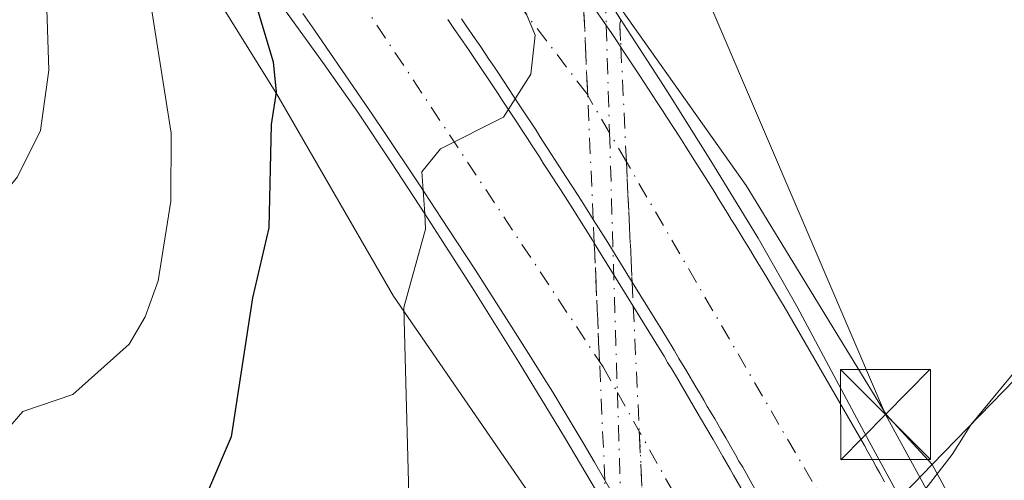
# Model space of a CAD drawing. Units: metres. Extents: x 583093 to 586493, y 4770579 to 4772934.
# Drawn here: x 585783 to 585865, y 4772780 to 4772819 of the extents above; entities that cross this region are included whole.
import ezdxf

# ---------------------------------------------------------------- set-up
doc = ezdxf.new("R2010")
doc.units = ezdxf.units.M
doc.header["$MEASUREMENT"] = 0
doc.linetypes.add('DGN Style 4', pattern=[2.6384748266838614, 1.318413404963828, -0.6592067024819142, 0.001648016756204785, -0.6592067024819142])
for name, color, linetype, lineweight in [('Arbolado forestal CxS', 92, 'Continuous', 0), ('Carretera de calzada doble Cxs', 1, 'Continuous', 13), ('Carretera de calzada doble eje', 1, 'DGN Style 4', 0), ('Corriente natural lineal', 142, 'Continuous', 13), ('Curva de nivel maestra', 30, 'Continuous', 30), ('Curva de nivel normal', 30, 'Continuous', 0), ('Núcleo urbano CxS', 7, 'Continuous', 0), ('Pista no pavimentada eje oculto', 173, 'DGN Style 4', 0), ('Pista no pavimentada oculto Cxs', 23, 'DGN Style 4', 0), ('Prado CxS', 92, 'Continuous', 0), ('Puente Cxs', 1, 'Continuous', 13), ('Tendido', 6, 'Continuous', 0), ('Torre de tendido puntual', 7, 'Continuous', 0)]:
    doc.layers.add(name, color=color, linetype=linetype, lineweight=lineweight)

# ---------------------------------------------------------------- blocks, each defined once
blk = doc.blocks.new('5TTEND')
at = {"layer": 'Corriente natural lineal', "color": 7, "linetype": 'Continuous', "lineweight": 0}
for p, q in [((-0.375, 0.3754), (0.375, -0.3746)), ((0.3720000000000001, 0.3784000000000001), (-0.3720000000000001, -0.3776))]:
    blk.add_line(p, q, dxfattribs=at)
at = {"layer": 'Corriente natural lineal', "color": 7, "linetype": 'Continuous', "lineweight": 0, "flags": 128}
blk.add_lwpolyline([(-0.375, -0.3746), (0.375, -0.3746), (0.375, 0.3754), (-0.375, 0.3754), (-0.3720000000000001, -0.3776)], dxfattribs=at)

msp = doc.modelspace()

# ---------------------------------------------------------------- linework, layer by layer
at = {"layer": 'Arbolado forestal CxS', "color": 92, "linetype": 'Continuous', "lineweight": 0, "extrusion": (0.1180223827140066, -0.2165079408105436, 0.9691207503425395), "elevation": -963797.4839678808, "flags": 128}
msp.add_lwpolyline([(2798765.681650946, 3789549.011582231), (2798765.681650946, 3789536.978894676)], dxfattribs=at)
at = {"layer": 'Arbolado forestal CxS', "color": 92, "linetype": 'Continuous', "lineweight": 0}
for points in [[(585737.5100999996, 4772891.0001, 467.6877999999998), (585747.8101000004, 4772879.7301, 464.4535000000033), (585758.0301000001, 4772871.090100001, 455.3714000000036), (585764.8000999996, 4772863.5001, 450.3132000000041), (585777.0601000004, 4772852.850099999, 441.3395000000019), (585780.6801000005, 4772849.100099999, 439.187699999995), (585784.7901, 4772843.6801, 436.9330000000046), (585792.2500999998, 4772832.350099999, 431.4333000000043), (585804.5601000004, 4772812.5801, 426.3502000000008), (585814.2500999998, 4772795.7601, 421.5829999999987), (585826.1300999997, 4772778.5001, 418.7286000000022)], [(585737.5100999996, 4772891.0001, 467.6877999999998), (585747.8101000004, 4772879.7301, 464.4535000000033), (585758.0301000001, 4772871.090100001, 455.3714000000036), (585764.8000999996, 4772863.5001, 450.3132000000041), (585777.0601000004, 4772852.850099999, 441.3395000000019), (585780.6801000005, 4772849.100099999, 439.187699999995), (585784.7901, 4772843.6801, 436.9330000000046), (585792.2500999998, 4772832.350099999, 431.4333000000043), (585804.5601000004, 4772812.5801, 426.3502000000008), (585814.2500999998, 4772795.7601, 421.5829999999987), (585826.1300999997, 4772778.5001, 418.7286000000022), (585829.5301000001, 4772772.2301, 418.0981000000029), (585831.4901000002, 4772767.4301, 417.2716999999975)], [(585882.3501000004, 4772862.2301, 417.9233999999997), (585884.4200999998, 4772859.9801, 417.1316999999981), (585886.6201, 4772856.120100001, 416.5396000000038), (585888.5301000001, 4772851.2501, 416.4622999999993), (585889.5401, 4772847.100099999, 416.3083000000042), (585889.9600999998, 4772842.9801, 416.1940999999933), (585889.8501000004, 4772839.7301, 416.1555999999982), (585889.3000999996, 4772835.3101, 416.1652000000031), (585888.2001, 4772829.8101, 416.2890000000043), (585886.5900999998, 4772823.7601, 416.3420000000042), (585886.2757000001, 4772822.977499999, 416.3435000000027), (585880.9919999996, 4772804.229499999, 414.5341999999946), (585869.9726999998, 4772792.895500001, 415.1540999999997), (585859.1288999999, 4772781.7413, 416.0188000000053)], [(585864.7101999996, 4772771.502599999, 413.0516999999964), (585859.1288999999, 4772781.7413, 416.0188000000053), (585869.9726999998, 4772792.895500001, 415.1540999999997)]]:
    msp.add_polyline3d(points, dxfattribs=at)
at = {"layer": 'Carretera de calzada doble Cxs', "color": 1, "linetype": 'Continuous', "lineweight": 13, "extrusion": (-0.8394950274154314, -0.5433288580376266, 0.006469232434609262), "elevation": -3085000.295196439, "flags": 128}
msp.add_lwpolyline([(-3688515.882590476, 20399.37514173135), (-3688520.002906522, 20410.85248190277), (-3688522.013747849, 20415.65288235451)], dxfattribs=at)
at = {"layer": 'Carretera de calzada doble Cxs', "color": 1, "linetype": 'Continuous', "lineweight": 13, "extrusion": (0.4738749655811488, -0.7648948159096721, 0.4363237760997832), "elevation": -3372883.428493469, "flags": 128}
msp.add_lwpolyline([(3011603.154294557, 1636069.499647878), (3011603.154294557, 1636055.355009922)], dxfattribs=at)
at = {"layer": 'Carretera de calzada doble Cxs', "color": 1, "linetype": 'Continuous', "lineweight": 13}
for points in [[(585830.0380999995, 4772821.1413, 448.574099999998), (585830.1601, 4772820.965100001, 448.4343999999983), (585830.6151000002, 4772820.295100001, 448.2189000000071), (585831.0701000001, 4772819.620100001, 448.4489000000031), (585832.4351000004, 4772817.6151, 451.6465999999928), (585832.8850999996, 4772816.9451, 451.2595000000001), (585833.1996999999, 4772816.4805, 450.7777999999962)], [(585832.6901000004, 4772779.0001, 427.4619999999995), (585831.8614999996, 4772780.425100001, 424.9138999999996), (585830.9901000002, 4772781.9301, 422.8430999999982), (585830.1300999997, 4772783.4001, 422.386599999998), (585828.3901000004, 4772786.3101, 424.0871999999945), (585827.5201000003, 4772787.7501, 425.7887000000047), (585826.6201, 4772789.210100001, 426.1103000000003), (585825.7001, 4772790.670100001, 427.0240000000049), (585824.7901, 4772792.120100001, 428.5669000000053), (585823.8701, 4772793.5701, 429.2121999999945), (585822.0100999996, 4772796.470100001, 429.1477000000014), (585821.0800999999, 4772797.9101, 429.7470999999932), (585819.5301000001, 4772800.280099999, 435.0409999999974), (585818.2701000003, 4772802.2301, 439.9608000000007), (585817.3201000001, 4772803.670100001, 445.0302999999985), (585816.3800999997, 4772805.100099999, 447.7057999999961), (585815.4200999998, 4772806.520099999, 449.9179000000004), (585814.4700999996, 4772807.960100001, 451.2403999999952), (585813.5100999996, 4772809.380100001, 452.043399999995), (585812.5500999996, 4772810.8101, 454.4741000000067), (585810.6101000002, 4772813.6501, 452.8317999999999), (585809.6401000004, 4772815.0601, 452.2832999999956), (585808.6601, 4772816.4801, 453.5142999999953), (585807.6801000005, 4772817.890100001, 455.6821999999956), (585806.7001, 4772819.290100001, 454.5819000000047)], [(585831.8614999996, 4772780.425100001, 424.9138999999996), (585830.9901000002, 4772781.9301, 422.8430999999982), (585830.1300999997, 4772783.4001, 422.386599999998), (585828.3901000004, 4772786.3101, 424.0871999999945), (585827.5201000003, 4772787.7501, 425.7887000000047), (585826.6201, 4772789.210100001, 426.1103000000003), (585825.7001, 4772790.670100001, 427.0240000000049), (585824.7901, 4772792.120100001, 428.5669000000053), (585823.8701, 4772793.5701, 429.2121999999945), (585822.0100999996, 4772796.470100001, 429.1477000000014), (585821.0800999999, 4772797.9101, 429.7470999999932), (585819.5301000001, 4772800.280099999, 435.0409999999974), (585818.2701000003, 4772802.2301, 439.9608000000007), (585817.3201000001, 4772803.670100001, 445.0302999999985), (585816.3800999997, 4772805.100099999, 447.7057999999961), (585815.4200999998, 4772806.520099999, 449.9179000000004), (585814.4700999996, 4772807.960100001, 451.2403999999952), (585813.5100999996, 4772809.380100001, 452.043399999995), (585812.5500999996, 4772810.8101, 454.4741000000067), (585810.6101000002, 4772813.6501, 452.8317999999999), (585809.6401000004, 4772815.0601, 452.2832999999956), (585808.6601, 4772816.4801, 453.5142999999953), (585807.6801000005, 4772817.890100001, 455.6821999999956), (585806.7001, 4772819.290100001, 454.5819000000047)], [(585831.0701000001, 4772819.620100001, 448.4489000000031), (585832.4351000004, 4772817.6151, 451.6465999999928), (585832.8850999996, 4772816.9451, 451.2595000000001), (585833.1996999999, 4772816.4805, 450.7777999999962), (585833.3350999998, 4772816.270099999, 450.6189000000013), (585833.7801000001, 4772815.595100001, 450.1545000000042), (585834.2251000004, 4772814.925100001, 449.827099999995), (585834.7901, 4772814.0801, 449.6103000000003), (585836.2251000004, 4772811.880100001, 449.9486999999936), (585836.6651, 4772811.200099999, 450.3417999999947), (585837.0000999998, 4772810.690099999, 450.8840000000055), (585838.1001000004, 4772808.9901, 452.3402999999962), (585838.5201000003, 4772808.3101, 452.3329999999987), (585838.8601000002, 4772807.800100001, 452.0592000000034), (585839.2851, 4772807.1151, 451.2139000000025), (585839.7251000004, 4772806.4301, 450.1616000000067), (585840.1551000001, 4772805.7501, 449.5090999999957), (585841.0151000004, 4772804.380100001, 449.2948999999935), (585841.3300999999, 4772803.860099999, 449.6263000000035), (585842.0850999998, 4772802.6601, 451.0748000000021), (585842.3901000004, 4772802.140100001, 450.6070000000037), (585842.7251000004, 4772801.630100001, 449.126099999994), (585843.3567000004, 4772800.5833, 446.3758999999991), (585843.6700999998, 4772800.0801, 445.278999999995), (585843.9801000003, 4772799.550100001, 444.3730000000069), (585844.3000999996, 4772799.030099999, 443.6149000000005), (585845.3501000004, 4772797.3101, 441.7838999999949), (585845.6601, 4772796.7851, 440.0589000000036), (585846.0751, 4772796.090100001, 438.0372000000062), (585846.4851000002, 4772795.395099999, 436.3280999999988), (585846.8000999996, 4772794.880100001, 435.2516000000033), (585853.4801000003, 4772783.3101, 429.3540000000066), (585853.7751000002, 4772782.7851, 428.983699999997), (585854.1700999998, 4772782.0701, 428.403999999995), (585854.4700999996, 4772781.550100001, 427.9890000000014), (585854.7600999996, 4772781.015100001, 427.6662000000069), (585855.1551000001, 4772780.300100001, 427.402900000001)], [(585818.7901, 4772818.780099999, 464.561600000001), (585819.3501000004, 4772817.960100001, 464.5239000000002), (585819.8151000004, 4772817.2851, 464.4964000000036), (585820.5000999998, 4772816.2851, 464.4600999999967), (585820.9451000001, 4772815.610099999, 464.4428000000044), (585821.4001000002, 4772814.9451, 464.4323000000004), (585822.3051000005, 4772813.595100001, 464.4284999999945), (585822.6401000004, 4772813.090100001, 464.4205999999977), (585822.9751000004, 4772812.595100001, 464.3978999999963), (585823.3101000004, 4772812.0801, 464.293399999995), (585824.0950999996, 4772810.905099999, 464.0706999999966), (585824.5301000001, 4772810.225099999, 463.9802000000054), (585824.9801000003, 4772809.545100001, 463.9190999999992), (585825.4151, 4772808.8651, 463.8849000000046), (585825.7500999998, 4772808.360099999, 463.8794999999955), (585826.0800999999, 4772807.845100001, 463.8882000000012), (585826.4101, 4772807.340100001, 463.4899000000005), (585826.7401000002, 4772806.825099999, 462.2644), (585827.1801000005, 4772806.145099999, 460.9063000000024), (585827.8350999998, 4772805.140100001, 459.2629000000015), (585828.1601, 4772804.620100001, 458.516499999998), (585829.1451000003, 4772803.095100001, 457.0783999999985), (585830.2251000004, 4772801.3851, 452.9441999999981), (585830.8300999999, 4772800.420100001, 450.0192999999999), (585830.9812000003, 4772800.168500001, 449.3031000000047), (585834.2314999999, 4772794.9221, 436.5760000000009), (585836.4801000003, 4772791.280099999, 435.372000000003), (585836.7901, 4772790.755100001, 435.8347000000067), (585837.0800999999, 4772790.2401, 436.3123999999953), (585837.4151, 4772789.720100001, 436.9851999999955), (585837.8201000001, 4772789.030099999, 436.8614999999991), (585838.9501, 4772787.130100001, 436.6855999999971), (585839.5601000004, 4772786.0801, 435.6903000000021), (585840.2751000002, 4772784.860099999, 435.3208000000013), (585840.8800999997, 4772783.815099999, 435.6500999999989), (585841.6750999996, 4772782.415100001, 436.849000000002), (585842.2901, 4772781.360099999, 436.1843999999983), (585842.5800999999, 4772780.840100001, 435.1618000000017), (585842.8850999996, 4772780.3201, 433.0369000000064)], [(585818.7901, 4772818.780099999, 464.561600000001), (585819.3501000004, 4772817.960100001, 464.5239000000002), (585819.8151000004, 4772817.2851, 464.4964000000036), (585820.5000999998, 4772816.2851, 464.4600999999967), (585820.9451000001, 4772815.610099999, 464.4428000000044), (585821.4001000002, 4772814.9451, 464.4323000000004), (585822.3051000005, 4772813.595100001, 464.4284999999945), (585822.6401000004, 4772813.090100001, 464.4205999999977), (585822.9751000004, 4772812.595100001, 464.3978999999963), (585823.3101000004, 4772812.0801, 464.293399999995), (585824.0950999996, 4772810.905099999, 464.0706999999966), (585824.5301000001, 4772810.225099999, 463.9802000000054), (585824.9801000003, 4772809.545100001, 463.9190999999992), (585825.4151, 4772808.8651, 463.8849000000046), (585825.7500999998, 4772808.360099999, 463.8794999999955), (585826.0800999999, 4772807.845100001, 463.8882000000012), (585826.4101, 4772807.340100001, 463.4899000000005), (585826.7401000002, 4772806.825099999, 462.2644), (585827.1801000005, 4772806.145099999, 460.9063000000024), (585827.8350999998, 4772805.140100001, 459.2629000000015), (585828.1601, 4772804.620100001, 458.516499999998), (585829.1451000003, 4772803.095100001, 457.0783999999985), (585830.2251000004, 4772801.3851, 452.9441999999981), (585830.8300999999, 4772800.420100001, 450.0192999999999), (585830.9812000003, 4772800.168500001, 449.3032999999996)], [(585844.1250999998, 4772780.100099999, 429.5807000000059), (585843.3400999998, 4772781.505100001, 434.625199999995), (585843.0201000003, 4772782.030099999, 436.8717999999935), (585842.7301000003, 4772782.550100001, 439.0445000000037), (585842.3300999999, 4772783.255100001, 439.4869000000036), (585841.9250999996, 4772783.9551, 438.6031999999978), (585841.5201000003, 4772784.6501, 437.9884000000021), (585841.0201000003, 4772785.530099999, 437.6229000000022), (585840.7100999998, 4772786.050100001, 437.5810000000056), (585840.3901000004, 4772786.5701, 437.6796999999933), (585840.1001000004, 4772787.090100001, 437.9738000000071), (585839.7901, 4772787.620100001, 438.1282999999967), (585839.4801000003, 4772788.140100001, 437.514599999995), (585838.6601, 4772789.530099999, 436.8405999999959), (585838.0351, 4772790.5701, 437.2589000000008), (585837.6250999998, 4772791.2601, 437.969299999997), (585836.9951, 4772792.300100001, 437.4676000000036), (585836.6901000004, 4772792.8201, 437.2075000000041), (585834.1365, 4772796.9307, 441.3643000000012), (585831.9600999998, 4772800.4301, 452.8414000000049), (585830.8936000001, 4772802.1351, 457.6416000000027), (585830.4001000002, 4772802.9351, 458.8530000000028), (585829.9650999998, 4772803.6151, 459.0344000000041), (585829.6401000004, 4772804.130100001, 459.3187000000034), (585828.6551000001, 4772805.6601, 460.860799999995), (585826.4600999998, 4772809.0551, 464.0463000000018), (585826.1300999997, 4772809.5701, 464.0472000000009), (585825.8000999996, 4772810.075099999, 464.0630999999995), (585825.4501, 4772810.590100001, 464.0947000000015), (585825.1300999997, 4772811.095100001, 464.1429999999964), (585824.6851000004, 4772811.7751, 464.2321999999986), (585823.0000999998, 4772814.3101, 464.4363000000012), (585822.6601, 4772814.8051, 464.4627999999939), (585822.2100999998, 4772815.485099999, 464.4783000000025), (585821.5301000001, 4772816.495100001, 464.492499999993), (585821.0701000001, 4772817.1601, 464.5092000000004), (585820.2701000003, 4772818.340100001, 464.5467000000062), (585819.9351000004, 4772818.8301, 464.5657999999967)], [(585830.8936000001, 4772802.1351, 457.6416999999929), (585830.4001000002, 4772802.9351, 458.8530000000028), (585829.9650999998, 4772803.6151, 459.0344000000041), (585829.6401000004, 4772804.130100001, 459.3187000000034), (585828.6551000001, 4772805.6601, 460.860799999995), (585826.4600999998, 4772809.0551, 464.0463000000018), (585826.1300999997, 4772809.5701, 464.0472000000009), (585825.8000999996, 4772810.075099999, 464.0630999999995), (585825.4501, 4772810.590100001, 464.0947000000015), (585825.1300999997, 4772811.095100001, 464.1429999999964), (585824.6851000004, 4772811.7751, 464.2321999999986), (585823.0000999998, 4772814.3101, 464.4363000000012), (585822.6601, 4772814.8051, 464.4627999999939), (585822.2100999998, 4772815.485099999, 464.4783000000025), (585821.5301000001, 4772816.495100001, 464.492499999993), (585821.0701000001, 4772817.1601, 464.5092000000004), (585820.2701000003, 4772818.340100001, 464.5467000000062), (585819.9351000004, 4772818.8301, 464.5657999999967)], [(585833.1996999999, 4772816.4805, 450.7777999999962), (585833.3350999998, 4772816.270099999, 450.6189000000013), (585833.7801000001, 4772815.595100001, 450.1545000000042), (585834.2251000004, 4772814.925100001, 449.827099999995), (585834.7901, 4772814.0801, 449.6103000000003), (585836.2251000004, 4772811.880100001, 449.9486999999936), (585836.6651, 4772811.200099999, 450.3417999999947), (585837.0000999998, 4772810.690099999, 450.8840000000055), (585838.1001000004, 4772808.9901, 452.3402999999962), (585838.5201000003, 4772808.3101, 452.3329999999987), (585838.8601000002, 4772807.800100001, 452.0592000000034), (585839.2851, 4772807.1151, 451.2139000000025), (585839.7251000004, 4772806.4301, 450.1616000000067), (585840.1551000001, 4772805.7501, 449.5090999999957), (585841.0151000004, 4772804.380100001, 449.2948999999935), (585841.3300999999, 4772803.860099999, 449.6263000000035), (585842.0850999998, 4772802.6601, 451.0748000000021), (585842.3901000004, 4772802.140100001, 450.6070000000037), (585842.7251000004, 4772801.630100001, 449.126099999994), (585843.3567000004, 4772800.5833, 446.3758999999991), (585843.6700999998, 4772800.0801, 445.278999999995), (585843.9801000003, 4772799.550100001, 444.3730000000069), (585844.3000999996, 4772799.030099999, 443.6149000000005), (585845.3501000004, 4772797.3101, 441.7838999999949), (585845.6601, 4772796.7851, 440.0589000000036), (585846.0751, 4772796.090100001, 438.0372000000062), (585846.4851000002, 4772795.395099999, 436.3280999999988), (585846.8000999996, 4772794.880100001, 435.2516000000033), (585853.4801000003, 4772783.3101, 429.3540000000066), (585853.7751000002, 4772782.7851, 428.983699999997), (585854.1700999998, 4772782.0701, 428.403999999995), (585854.4700999996, 4772781.550100001, 427.9890000000014), (585854.7600999996, 4772781.015100001, 427.6662000000069), (585855.1551000001, 4772780.300100001, 427.402900000001)], [(585850.4464999996, 4772768.556700001, 418.250199999995), (585845.8201000001, 4772777.110099999, 422.5826999999991), (585845.4200999998, 4772777.8101, 423.6294999999955), (585845.1201, 4772778.340100001, 424.7517999999982), (585844.8300999999, 4772778.870100001, 426.0105999999942), (585844.1250999998, 4772780.100099999, 429.5807000000059), (585843.3400999998, 4772781.505100001, 434.625199999995), (585843.0201000003, 4772782.030099999, 436.8717999999935), (585842.7301000003, 4772782.550100001, 439.0445000000037), (585842.3300999999, 4772783.255100001, 439.4869000000036), (585841.9250999996, 4772783.9551, 438.6031999999978), (585841.5201000003, 4772784.6501, 437.9884000000021), (585841.0201000003, 4772785.530099999, 437.6229000000022), (585840.7100999998, 4772786.050100001, 437.5810000000056), (585840.3901000004, 4772786.5701, 437.6796999999933), (585840.1001000004, 4772787.090100001, 437.9738000000071), (585839.7901, 4772787.620100001, 438.1282999999967), (585839.4801000003, 4772788.140100001, 437.514599999995), (585838.6601, 4772789.530099999, 436.8405999999959), (585838.0351, 4772790.5701, 437.2589000000008), (585837.6250999998, 4772791.2601, 437.969299999997), (585836.9951, 4772792.300100001, 437.4676000000036), (585836.6901000004, 4772792.8201, 437.2075000000041), (585834.1365, 4772796.9307, 441.3643000000012)], [(585834.2314999999, 4772794.9221, 436.5761000000057), (585836.4801000003, 4772791.280099999, 435.372000000003), (585836.7901, 4772790.755100001, 435.8347000000067), (585837.0800999999, 4772790.2401, 436.3123999999953), (585837.4151, 4772789.720100001, 436.9851999999955), (585837.8201000001, 4772789.030099999, 436.8614999999991), (585838.9501, 4772787.130100001, 436.6855999999971), (585839.5601000004, 4772786.0801, 435.6903000000021), (585840.2751000002, 4772784.860099999, 435.3208000000013), (585840.8800999997, 4772783.815099999, 435.6500999999989), (585841.6750999996, 4772782.415100001, 436.849000000002), (585842.2901, 4772781.360099999, 436.1843999999983), (585842.5800999999, 4772780.840100001, 435.1618000000017), (585842.8850999996, 4772780.3201, 433.0369000000064), (585843.1801000005, 4772779.800100001, 431.0877000000037), (585843.8750999998, 4772778.550100001, 427.032600000006), (585844.2751000002, 4772777.8651, 425.1432000000059), (585844.5701000001, 4772777.3301, 424.0510000000068), (585844.8701, 4772776.800100001, 423.4081000000006), (585849.8666000003, 4772767.5865, 418.1183000000019)], [(585835.2027000003, 4772774.600299999, 427.8135000000038), (585834.3701, 4772776.0701, 427.8099999999977), (585833.5201000003, 4772777.540100001, 428.4475999999996), (585832.6901000004, 4772779.0001, 427.4619999999995), (585831.8614999996, 4772780.425100001, 424.9138999999996)]]:
    msp.add_polyline3d(points, dxfattribs=at)
at = {"layer": 'Carretera de calzada doble eje', "color": 1, "linetype": 'DGN Style 4', "lineweight": 0}
for points in [[(585853.2401000002, 4772773.2401, 420.0886000000028), (585833.6584999999, 4772806.9341, 463.1261999999988), (585832.2531000003, 4772809.3487, 463.788400000005), (585830.4329000004, 4772812.4691, 463.7109000000055), (585830.3400999998, 4772812.640100001, 463.5451999999932), (585798.4801000003, 4772854.380100001, 465.5443999999989), (585772.4637000002, 4772883.0943, 467.1301999999997), (585761.4501, 4772895.2501, 467.7140000000073), (585754.5500999996, 4772902.720100001, 468.0063999999985)], [(585747.8601000002, 4772895.140100001, 467.6732000000048), (585748.9700999996, 4772894.170100001, 467.6459999999934), (585763.0500999996, 4772880.100099999, 466.9245999999985), (585766.2858999996, 4772876.208699999, 466.5008999999991), (585806.8300999999, 4772827.450099999, 464.3295000000071), (585831.4206999998, 4772790.308300001, 423.7912999999971), (585831.7200999996, 4772789.860099999, 422.9373000000051), (585832.9067000002, 4772787.745300001, 420.2752999999939), (585846.9600999998, 4772762.700099999, 418.2345999999961)]]:
    msp.add_polyline3d(points, dxfattribs=at)
at = {"layer": 'Curva de nivel maestra', "color": 30, "linetype": 'Continuous', "lineweight": 30, "elevation": 425, "flags": 128}
msp.add_lwpolyline([(585803.1398999998, 4772822.3397), (585802.8399999999, 4772821.4901), (585802.8799999999, 4772819.790100001), (585804.25, 4772815.270099999), (585804.4900000002, 4772812.7301), (585804.0899999999, 4772810.050100001), (585803.8799999999, 4772801.450099999), (585802.5300000003, 4772795.600099999), (585800.7400000002, 4772784.030099999), (585798.8499999996, 4772779.620100001)], dxfattribs=at)
at = {"layer": 'Curva de nivel normal', "color": 30, "linetype": 'Continuous', "lineweight": 0, "flags": 128}
for points, elevation in [([(585784.6798, 4772846.528700001), (585784.3200000003, 4772844.539999999), (585781.5099999999, 4772836.539999999), (585781.7699999996, 4772834.220000001), (585783.0700000003, 4772830), (585784.3300000001, 4772825.939999999), (585785.4000000004, 4772819.630000001), (585785.5700000003, 4772814.57), (585784.8600000005, 4772809.550000001), (585782.9600000001, 4772805.680000001), (585775.0800000001, 4772795.939999999), (585773.4400000004, 4772792.939999999), (585770.5599999996, 4772782.970000001), (585769.8300000001, 4772776.560000001)], 435), ([(585792.7000000002, 4772836.310000001), (585792.9600000001, 4772832.91), (585792.3399999999, 4772830), (585791.9699999997, 4772828.230000001), (585793.7999999998, 4772821.640000001), (585795.75, 4772809.32), (585795.7199999997, 4772803.66), (585794.6699999999, 4772797.02), (585793.5899999999, 4772794.039999999), (585792.2599999999, 4772791.75), (585787.5700000003, 4772787.58), (585783.4100000003, 4772786.16), (585782.1399999997, 4772784.699999999), (585781.9699999997, 4772782.560000001), (585782.8700000001, 4772775.49)], 430), ([(585825.9604000002, 4772829.110099999), (585823.4600000001, 4772828.600000001), (585822.7199999997, 4772827.619999999), (585823.1900000004, 4772824.380000001), (585826.0700000003, 4772817.470000001), (585825.7100000001, 4772814.230000001), (585823.4199999999, 4772810.66), (585818.1699999999, 4772808.01), (585816.6100000005, 4772806.100000001), (585816.8600000005, 4772802.600000001)], 420), ([(585815.6399999997, 4772775.060000001), (585815.1299999999, 4772794.800000001), (585816.9400000004, 4772801.33), (585816.8600000005, 4772802.600000001)], 420), ([(585866.7000000002, 4772790.310000001), (585862.3499999996, 4772785.050000001), (585860.7800000003, 4772782.58), (585857.6600000003, 4772778.51)], 415)]:
    msp.add_lwpolyline(points, dxfattribs=dict(at, elevation=elevation))
at = {"layer": 'Núcleo urbano CxS', "color": 7, "linetype": 'Continuous', "lineweight": 0, "extrusion": (0.1180223827140066, -0.2165079408105436, 0.9691207503425395), "elevation": -963797.4839678808, "flags": 128}
msp.add_lwpolyline([(2798765.681650946, 3789549.011582231), (2798765.681650946, 3789536.978894676)], dxfattribs=at)
at = {"layer": 'Núcleo urbano CxS', "color": 7, "linetype": 'Continuous', "lineweight": 0}
for points in [[(585826.1300999997, 4772778.5001, 418.7286000000022), (585814.2500999998, 4772795.7601, 421.5829999999987), (585804.5601000004, 4772812.5801, 426.3502000000008), (585792.2500999998, 4772832.350099999, 431.4333000000043), (585784.7901, 4772843.6801, 436.9330000000046), (585780.6801000005, 4772849.100099999, 439.187699999995), (585777.0601000004, 4772852.850099999, 441.3395000000019), (585764.8000999996, 4772863.5001, 450.3132000000041), (585758.0301000001, 4772871.090100001, 455.3714000000036), (585747.8101000004, 4772879.7301, 464.4535000000033), (585737.5100999996, 4772891.0001, 467.6877999999998)], [(585737.5100999996, 4772891.0001, 467.6877999999998), (585747.8101000004, 4772879.7301, 464.4535000000033), (585758.0301000001, 4772871.090100001, 455.3714000000036), (585764.8000999996, 4772863.5001, 450.3132000000041), (585777.0601000004, 4772852.850099999, 441.3395000000019), (585780.6801000005, 4772849.100099999, 439.187699999995), (585784.7901, 4772843.6801, 436.9330000000046), (585792.2500999998, 4772832.350099999, 431.4333000000043), (585804.5601000004, 4772812.5801, 426.3502000000008), (585814.2500999998, 4772795.7601, 421.5829999999987), (585826.1300999997, 4772778.5001, 418.7286000000022), (585829.5301000001, 4772772.2301, 418.0981000000029), (585831.4901000002, 4772767.4301, 417.2716999999975)], [(585780.6701999997, 4772881.0601, 452.9204000000027), (585785.2200999996, 4772875.4801, 447.6364000000031), (585787.2301000003, 4772873.4101, 446.0515000000014), (585793.6101000002, 4772868.8101, 441.9737000000023), (585798.6901000004, 4772865.770099999, 440.0644999999931), (585800.9200999998, 4772861.440099999, 438.1539000000049), (585804.9001000002, 4772855.890100001, 435.0005999999995), (585812.0401, 4772847.5601, 428.9894000000059), (585819.4901000002, 4772837.920100001, 424.3806999999942), (585823.8400999998, 4772833.050100001, 422.084400000007), (585828.0401, 4772829.390100001, 420.2339000000065), (585833.3800999997, 4772819.420100001, 418.5773000000045), (585843.6401000004, 4772804.960100001, 417.8399999999965), (585855.2801000001, 4772785.9001, 416.8644000000059), (585859.1288999999, 4772781.7413, 416.0188000000053), (585857.6029000003, 4772780.172499999, 416.2284999999974)], [(585828.0401, 4772829.390100001, 420.2339000000065), (585833.3800999997, 4772819.420100001, 418.5773000000045), (585843.6401000004, 4772804.960100001, 417.8399999999965), (585855.2801000001, 4772785.9001, 416.8644000000059), (585859.1288999999, 4772781.7413, 416.0188000000053)], [(585859.1288999999, 4772781.7413, 416.0188000000053), (585857.6029000003, 4772780.172499999, 416.2284999999974), (585857.0110999999, 4772779.564099999, 416.2695999999996), (585856.8680999996, 4772779.324100001, 416.2697000000044), (585855.3267000001, 4772776.738500001, 416.2213000000047), (585842.9559000004, 4772755.9867, 415.5247999999993), (585842.6599000003, 4772755.4901, 415.5387999999948)]]:
    msp.add_polyline3d(points, dxfattribs=at)
msp.add_polyline3d([(585864.7101999996, 4772771.502599999, 413.0516999999964), (585864.0301000001, 4772769.700099999, 413.2654000000039), (585863.5201000003, 4772768.1501, 413.3824000000022), (585863.2401000002, 4772766.4801, 413.3925000000018), (585863.2374999998, 4772766.465100001, 413.3926999999967), (585860.7401000002, 4772752.0001, 412.9168999999966), (585860.4101, 4772750.850099999, 412.9140999999945), (585856.9200999998, 4772738.600099999, 412.7081999999937), (585854.8501000004, 4772733.4901, 412.5439000000042), (585854.8453000002, 4772733.4783, 412.5437999999995), (585854.6231000006, 4772732.9331, 412.5399999999936), (585853.4209000003, 4772735.350299999, 413.1269999999931), (585850.2237, 4772741.826099999, 413.7195999999968), (585848.6709000003, 4772744.631300001, 413.9073999999964), (585842.6599000003, 4772755.4901, 415.5387999999948), (585842.9559000004, 4772755.9867, 415.5247999999993), (585855.3267000001, 4772776.738500001, 416.2213000000047), (585856.8680999996, 4772779.324100001, 416.2697000000044), (585857.0110999999, 4772779.564099999, 416.2695999999996), (585857.6029000003, 4772780.172499999, 416.2284999999974), (585859.1288999999, 4772781.7413, 416.0188000000053)], close=True, dxfattribs=at)
at = {"layer": 'Pista no pavimentada eje oculto', "color": 173, "linetype": 'DGN Style 4', "lineweight": 0}
msp.add_polyline3d([(585831.9265999999, 4772820.636299999, 441.0887999999978), (585831.9789000005, 4772818.2851, 450.1497999999993), (585832.2531000003, 4772809.3487, 463.788400000005), (585832.9067000002, 4772787.745300001, 420.2752999999939), (585833.2648999998, 4772775.908100001, 429.2177999999985)], dxfattribs=at)
at = {"layer": 'Pista no pavimentada oculto Cxs', "color": 23, "linetype": 'DGN Style 4', "lineweight": 0, "extrusion": (-0.9989970751838915, -0.04477365760935626, 0.0004041760887495414), "elevation": -798938.972925105, "flags": 128}
msp.add_lwpolyline([(-4741785.968854389, 780.5537929814144), (-4741796.313118233, 786.6229934771543), (-4741804.994298018, 771.4861922407855)], dxfattribs=at)
at = {"layer": 'Pista no pavimentada oculto Cxs', "color": 23, "linetype": 'DGN Style 4', "lineweight": 0, "extrusion": (0.9102242592915262, 0.3954492797949938, 0.1229295119440942), "elevation": 2420701.843886895, "flags": 128}
msp.add_lwpolyline([(4144099.426646833, -299403.1139512279), (4144099.120713485, -299401.2832262013), (4144099.087795937, -299401.0844583453), (4144097.330753583, -299395.7138242581)], dxfattribs=at)
at = {"layer": 'Pista no pavimentada oculto Cxs', "color": 23, "linetype": 'DGN Style 4', "lineweight": 0, "extrusion": (-0.9988520399520837, -0.0479019410515675, 7.954277535033508e-05), "elevation": -813787.8244347448, "flags": 128}
msp.add_lwpolyline([(-4739274.94545909, 515.5087437326727), (-4739265.388040536, 527.8571437717397), (-4739255.373226881, 506.0952437028977)], dxfattribs=at)
at = {"layer": 'Pista no pavimentada oculto Cxs', "color": 23, "linetype": 'DGN Style 4', "lineweight": 0, "extrusion": (0.04330920376765903, -0.9722817337665026, 0.229766279190431), "elevation": -4615031.31466457, "flags": 128}
msp.add_lwpolyline([(797639.1046961155, 1089989.638558938), (797639.1046961152, 1089998.206178437)], dxfattribs=at)
at = {"layer": 'Pista no pavimentada oculto Cxs', "color": 23, "linetype": 'DGN Style 4', "lineweight": 0, "extrusion": (-0.9990073235713217, -0.04454623938194598, 2.791226540507562e-06), "elevation": -797859.7381678594, "flags": 128}
msp.add_lwpolyline([(-4741945.992151269, 427.14090727844), (-4741955.885171976, 426.018207278443), (-4741965.755166516, 451.5303072785351)], dxfattribs=at)
at = {"layer": 'Pista no pavimentada oculto Cxs', "color": 23, "linetype": 'DGN Style 4', "lineweight": 0, "extrusion": (0.04355859486556787, -0.9209662507646315, 0.3871999661232878), "elevation": -4369895.886875488, "flags": 128}
msp.add_lwpolyline([(810665.1098293695, 1835653.668196839), (810665.1098293695, 1835648.474897483)], dxfattribs=at)
at = {"layer": 'Pista no pavimentada oculto Cxs', "color": 23, "linetype": 'DGN Style 4', "lineweight": 0, "extrusion": (0.9988609793306622, 0.04771521255016069, 4.961736972745522e-05), "elevation": 812901.9000296027, "flags": 128}
msp.add_lwpolyline([(4739405.410991968, 396.2420463618369), (4739394.972572377, 383.558846346225), (4739385.065997877, 387.4794463510488)], dxfattribs=at)
at = {"layer": 'Pista no pavimentada oculto Cxs', "color": 23, "linetype": 'DGN Style 4', "lineweight": 0, "extrusion": (-0.03675891421172148, 0.8244447094515519, 0.5647474685939916), "elevation": 3913598.996757648, "flags": 128}
msp.add_lwpolyline([(-797839.7038183209, -2677649.233814602), (-797839.7038183209, -2677653.2330208)], dxfattribs=at)
at = {"layer": 'Pista no pavimentada oculto Cxs', "color": 23, "linetype": 'DGN Style 4', "lineweight": 0}
msp.add_polyline3d([(585831.9621000001, 4772778.1689, 428.2140999999974), (585831.8614999996, 4772780.425100001, 424.9138999999996), (585831.4208000004, 4772790.308300001, 423.7912000000069), (585830.9812000003, 4772800.168500001, 449.3031000000047), (585830.8936000001, 4772802.1351, 457.6416000000027), (585830.4329000004, 4772812.4691, 463.7109000000055), (585830.0380999995, 4772821.1413, 448.5737999999984), (585829.9841, 4772822.720899999, 444.6929999999993), (585830.1048999997, 4772823.2445, 442.3889000000054), (585831.9265999999, 4772820.636299999, 441.0887999999978), (585832.7200999996, 4772819.5001, 442.4753999999957), (585833.1989000002, 4772818.7653, 443.4337999999989), (585833.1140999999, 4772818.394900001, 445.2505999999995), (585833.1051000003, 4772818.3551, 445.4478999999993), (585833.1996999999, 4772816.4805, 450.7777999999962), (585833.6584999999, 4772806.9341, 463.1261999999988), (585834.1365, 4772796.9307, 441.3643000000012), (585834.2314999999, 4772794.9221, 436.5760000000009), (585834.7302000001, 4772784.4956, 423.8929000000062), (585835.2027000003, 4772774.600299999, 427.8135000000038)], dxfattribs=at)
at = {"layer": 'Prado CxS', "color": 92, "linetype": 'Continuous', "lineweight": 0}
msp.add_polyline3d([(585859.1288999999, 4772781.7413, 416.0188000000053), (585855.2801000001, 4772785.9001, 416.8644000000059), (585843.6401000004, 4772804.960100001, 417.8399999999965), (585833.3800999997, 4772819.420100001, 418.5773000000045), (585828.0401, 4772829.390100001, 420.2339000000065), (585833.6201, 4772833.860099999, 419.8803999999946), (585836.9401000004, 4772836.0801, 419.7473999999929), (585857.0201000003, 4772844.420100001, 418.0173000000068), (585871.4901000002, 4772852.440099999, 417.4709000000003), (585873.3601000002, 4772853.6601, 417.540599999993), (585876.6201, 4772856.4101, 417.8329999999987), (585882.3501000004, 4772862.2301, 417.9233999999997), (585884.4200999998, 4772859.9801, 417.1316999999981), (585886.6201, 4772856.120100001, 416.5396000000038), (585888.5301000001, 4772851.2501, 416.4622999999993), (585889.5401, 4772847.100099999, 416.3083000000042), (585889.9600999998, 4772842.9801, 416.1940999999933), (585889.8501000004, 4772839.7301, 416.1555999999982), (585889.3000999996, 4772835.3101, 416.1652000000031), (585888.2001, 4772829.8101, 416.2890000000043), (585886.5900999998, 4772823.7601, 416.3420000000042), (585886.2757000001, 4772822.977499999, 416.3435000000027), (585880.9919999996, 4772804.229499999, 414.5341999999946), (585869.9726999998, 4772792.895500001, 415.1540999999997)], close=True, dxfattribs=at)
for points in [[(585882.3501000004, 4772862.2301, 417.9233999999997), (585884.4200999998, 4772859.9801, 417.1316999999981), (585886.6201, 4772856.120100001, 416.5396000000038), (585888.5301000001, 4772851.2501, 416.4622999999993), (585889.5401, 4772847.100099999, 416.3083000000042), (585889.9600999998, 4772842.9801, 416.1940999999933), (585889.8501000004, 4772839.7301, 416.1555999999982), (585889.3000999996, 4772835.3101, 416.1652000000031), (585888.2001, 4772829.8101, 416.2890000000043), (585886.5900999998, 4772823.7601, 416.3420000000042), (585886.2757000001, 4772822.977499999, 416.3435000000027), (585880.9919999996, 4772804.229499999, 414.5341999999946), (585869.9726999998, 4772792.895500001, 415.1540999999997), (585859.1288999999, 4772781.7413, 416.0188000000053)], [(585828.0401, 4772829.390100001, 420.2339000000065), (585833.3800999997, 4772819.420100001, 418.5773000000045), (585843.6401000004, 4772804.960100001, 417.8399999999965), (585855.2801000001, 4772785.9001, 416.8644000000059), (585859.1288999999, 4772781.7413, 416.0188000000053)]]:
    msp.add_polyline3d(points, dxfattribs=at)
at = {"layer": 'Puente Cxs', "color": 1, "linetype": 'Continuous', "lineweight": 13}
for points in [[(585780.4800000004, 4772885.08, 461.5060999999987), (585788.2800000003, 4772876.680000001, 457.5975999999937), (585792.0800000001, 4772872.460000001, 455.186600000001), (585795.7999999998, 4772868.180000001, 453.5636999999988), (585799.4699999997, 4772863.850000001, 453.4627000000037), (585803.0700000003, 4772859.460000001, 452.8801999999997), (585806.5999999996, 4772855.02, 450.1294000000053), (585810.0700000003, 4772850.529999999, 447.8476999999984), (585814.7300000004, 4772844.42, 446.3178999999946), (585819.3200000003, 4772838.26, 446.048299999995), (585823.8600000005, 4772832.060000001, 444.5837000000029), (585828.3200000003, 4772825.800000001, 443.1009999999952), (585832.7199999997, 4772819.5, 442.4762000000047), (585833.7300000004, 4772817.949999999, 443.9263999999966), (585836.75, 4772813.289999999, 443.577099999995), (585837.4699999997, 4772812.140000001, 444.5534999999945), (585840.6900000004, 4772807.02, 443.9358999999968), (585844.5599999996, 4772800.710000001, 441.8920999999973), (585844.6299999999, 4772800.59, 441.7062000000006), (585847.8899999997, 4772794.869999999, 434.1205999999948), (585850.9199999999, 4772789.140000001, 429.7718000000023), (585853.8799999999, 4772783.65, 429.3225999999996), (585856.5376000004, 4772778.7698, 428.0641000000033)], [(585780.4800000004, 4772885.08, 461.5060999999987), (585788.2800000003, 4772876.680000001, 457.5975999999937), (585792.0800000001, 4772872.460000001, 455.186600000001), (585795.7999999998, 4772868.180000001, 453.5636999999988), (585799.4699999997, 4772863.850000001, 453.4627000000037), (585803.0700000003, 4772859.460000001, 452.8801999999997), (585806.5999999996, 4772855.02, 450.1294000000053), (585810.0700000003, 4772850.529999999, 447.8476999999984), (585814.7300000004, 4772844.42, 446.3178999999946), (585819.3200000003, 4772838.26, 446.048299999995), (585823.8600000005, 4772832.060000001, 444.5837000000029), (585828.3200000003, 4772825.800000001, 443.1009999999952), (585832.7199999997, 4772819.5, 442.4762000000047), (585833.7300000004, 4772817.949999999, 443.9263999999966), (585836.75, 4772813.289999999, 443.577099999995), (585837.4699999997, 4772812.140000001, 444.5534999999945), (585840.6900000004, 4772807.02, 443.9358999999968), (585844.5599999996, 4772800.710000001, 441.8920999999973), (585844.6299999999, 4772800.59, 441.7062000000006), (585847.8899999997, 4772794.869999999, 434.1205999999948), (585850.9199999999, 4772789.140000001, 429.7718000000023), (585853.8799999999, 4772783.65, 429.3225999999996), (585856.5376000004, 4772778.7698, 428.0641000000033)], [(585832.0499999998, 4772778.02, 428.5696999999927), (585828.5, 4772784.02, 423.340400000001), (585824.7000000002, 4772790.26, 426.7165999999997), (585820.8200000003, 4772796.460000001, 428.3429000000033), (585818.3600000005, 4772800.27, 434.9612999999954), (585816.8600000005, 4772802.600000001, 439.2511999999988), (585814.1100000005, 4772806.850000001, 446.4600000000065), (585811.29, 4772811.060000001, 449.5673999999999), (585808.3899999997, 4772815.210000001, 448.4364999999962), (585805.4199999999, 4772819.310000001, 449.2293999999966), (585802.3700000001, 4772823.359999999, 450.4118000000017), (585799.2599999999, 4772827.359999999, 447.2180999999982), (585796.1100000005, 4772831.74, 450.0259999999981), (585792.8899999997, 4772836.07, 451.4551999999967), (585789.6100000005, 4772840.350000001, 452.2287000000069), (585786.2599999999, 4772844.59, 454.0388999999996), (585782.8499999996, 4772848.77, 455.3454000000056)], [(585832.0499999998, 4772778.02, 428.5696999999927), (585828.5, 4772784.02, 423.340400000001), (585824.7000000002, 4772790.26, 426.7165999999997), (585820.8200000003, 4772796.460000001, 428.3429000000033), (585818.3600000005, 4772800.27, 434.9612999999954), (585816.8600000005, 4772802.600000001, 439.2511999999988), (585814.1100000005, 4772806.850000001, 446.4600000000065), (585811.29, 4772811.060000001, 449.5673999999999), (585808.3899999997, 4772815.210000001, 448.4364999999962), (585805.4199999999, 4772819.310000001, 449.2293999999966), (585802.3700000001, 4772823.359999999, 450.4118000000017), (585799.2599999999, 4772827.359999999, 447.2180999999982), (585796.1100000005, 4772831.74, 450.0259999999981), (585792.8899999997, 4772836.07, 451.4551999999967), (585789.6100000005, 4772840.350000001, 452.2287000000069), (585786.2599999999, 4772844.59, 454.0388999999996), (585782.8499999996, 4772848.77, 455.3454000000056)]]:
    msp.add_polyline3d(points, dxfattribs=at)
at = {"layer": 'Tendido', "color": 6, "linetype": 'Continuous', "lineweight": 0, "extrusion": (-0.8384824464897279, -0.4469495668410255, 0.3117423160708543), "elevation": -2624290.309125158, "flags": 128}
msp.add_lwpolyline([(-3936072.642701056, 861465.0156071384), (-3936203.527688844, 861460.3263246445), (-3936336.975141298, 861496.936848426)], dxfattribs=at)

# ---------------------------------------------------------------- block references
at = {"layer": 'Torre de tendido puntual', "color": 7, "linetype": 'Continuous', "lineweight": 0, "xscale": 10, "yscale": 10, "zscale": 10}
msp.add_blockref('5TTEND', (585855.2242999999, 4772785.895500001, 428.5630999999995), dxfattribs=at)

doc.saveas('drawing.dxf')
